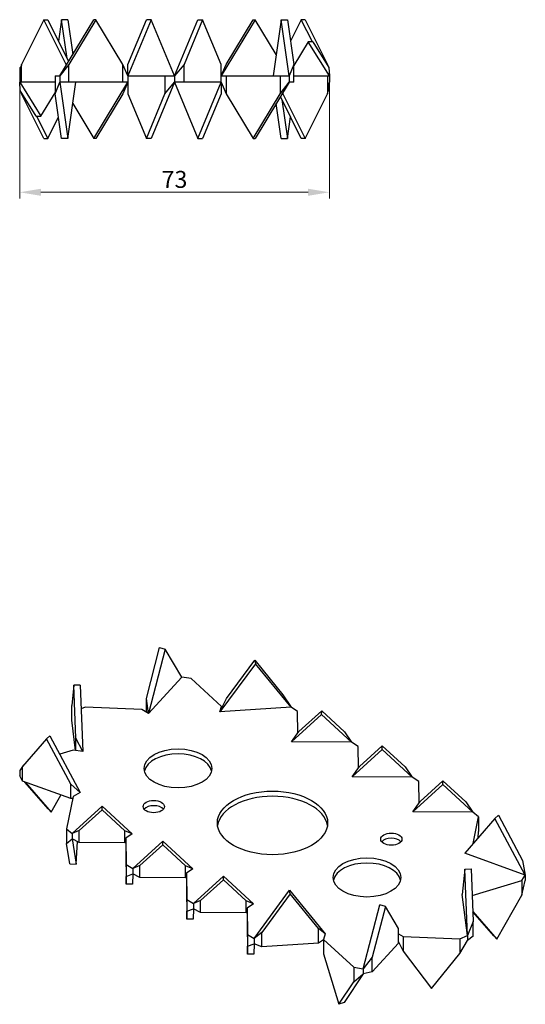
# Model space of a CAD drawing. Units: millimetres. Extents: x 1742 to 2304, y 1191 to 1707.
# Drawn here: x 2185 to 2304, y 1282 to 1514 of the extents above; entities that cross this region are included whole.
import ezdxf

# ---------------------------------------------------------------- set-up
doc = ezdxf.new("R2010")
doc.units = ezdxf.units.MM
doc.layers.add('Dimensions', color=1, linetype='Continuous', lineweight=20)
doc.layers.add('Part', color=7, linetype='Continuous', lineweight=25)
doc.styles.add('EU_style', font='arial.ttf')
doc.dimstyles.new('Dim_2D', dxfattribs={"dimtxt": 4, "dimasz": 5, "dimexe": 1.5, "dimexo": 1, "dimgap": 1, "dimtad": 1, "dimdec": 1, "dimdsep": 46, "dimtxsty": 'EU_style', "dimcen": 2.5, "dimclrd": 256, "dimclre": 256, "dimclrt": 256, "dimadec": 0, "dimazin": 0, "dimtfac": 1, "dimtdec": 1, "dimtmove": 0, "dimatfit": 3, "dimfxl": 1, "dimtolj": 1, "dimtzin": 0, "dimlwd": -1, "dimlwe": -1, "dimarcsym": 0})

# ---------------------------------------------------------------- blocks, each defined once
blk = doc.blocks.new('*D13')
at = {"layer": 'Defpoints', "color": 0, "transparency": 16777216}
for p in [(2258, 1500.75), (2185, 1499.25), (2185, 1473.29)]:
    blk.add_point(p, dxfattribs=at)
at = {"layer": 'Dimensions', "transparency": 16777216}
for p, q in [((2185, 1498.25), (2185, 1471.79)), ((2258, 1499.75), (2258, 1471.79)), ((2253, 1473.29), (2190, 1473.29))]:
    blk.add_line(p, q, dxfattribs=at)
for points in [[(2190, 1474.12), (2190, 1472.46), (2185, 1473.29)], [(2253, 1474.12), (2253, 1472.46), (2258, 1473.29)]]:
    blk.add_solid(points, dxfattribs=at)
at = {"layer": 'Dimensions', "transparency": 16777216, "insert": (2221.5, 1476.33), "char_height": 4, "attachment_point": 5, "style": 'EU_style'}
blk.add_mtext('\\A1;73', dxfattribs=at)

msp = doc.modelspace()

# ---------------------------------------------------------------- linework, layer by layer
at = {"layer": 'Part'}
for p, q in [((2190.68, 1514), (2185.42, 1503.46)), ((2190.68, 1514), (2191.61, 1514)), ((2195.94, 1503.46), (2190.68, 1514)), ((2191.61, 1514), (2196.52, 1504.15)), ((2194.88, 1514), (2194.16, 1508.9)), ((2194.46, 1500.75), (2202.49, 1514)), ((2196.34, 1514), (2194.88, 1514)), ((2196.18, 1504.84), (2194.88, 1514)), ((2196.34, 1514), (2197.51, 1505.78)), ((2202.93, 1514), (2196.56, 1503.47)), ((2202.93, 1514), (2202.49, 1514)), ((2209.3, 1503.47), (2202.93, 1514)), ((2216.01, 1514), (2210.51, 1500.75)), ((2210.51, 1503.47), (2214.87, 1514)), ((2216.01, 1514), (2214.87, 1514)), ((2221.5, 1500.75), (2216.01, 1514)), ((2221.5, 1500.75), (2226.99, 1514)), ((2228.13, 1514), (2223.76, 1503.47)), ((2226.99, 1514), (2228.13, 1514)), ((2232.49, 1503.47), (2228.13, 1514)), ((2240.51, 1514), (2232.49, 1500.76)), ((2233.7, 1503.47), (2240.07, 1514)), ((2240.07, 1514), (2240.51, 1514)), ((2245.49, 1505.78), (2240.51, 1514)), ((2246.66, 1514), (2244.78, 1500.75)), ((2248.54, 1500.75), (2246.66, 1514)), ((2246.66, 1514), (2248.12, 1514)), ((2248.12, 1514), (2249.61, 1503.46)), ((2251.39, 1514), (2248.84, 1508.9)), ((2254.01, 1508.75), (2251.39, 1514)), ((2252.32, 1514), (2251.39, 1514)), ((2252.32, 1514), (2257.58, 1503.46)), ((2253.04, 1508.75), (2249.61, 1503.23)), ((2258, 1500.75), (2253.04, 1508.75)), ((2254.11, 1508.75), (2253.04, 1508.75)), ((2254.11, 1508.75), (2257.86, 1502.7)), ((2185.42, 1503.46), (2185, 1500.75)), ((2185.14, 1502.7), (2185, 1500.75)), ((2185.36, 1503.05), (2185.14, 1502.7)), ((2185.14, 1501.64), (2185.14, 1502.7)), ((2185.42, 1499.25), (2185.42, 1503.46)), ((2196.56, 1503.47), (2194.46, 1500.75)), ((2196.04, 1503.34), (2195.94, 1503.46)), ((2195.94, 1503.18), (2195.94, 1503.46)), ((2196.56, 1499.25), (2196.56, 1503.47)), ((2210.51, 1500.75), (2209.3, 1503.47)), ((2209.3, 1499.25), (2209.3, 1503.47)), ((2210.51, 1500.75), (2210.51, 1503.47)), ((2210.51, 1500.76), (2210.51, 1503.47)), ((2223.76, 1503.47), (2221.5, 1500.75)), ((2223.76, 1499.25), (2223.76, 1503.47)), ((2232.49, 1500.76), (2233.7, 1503.47)), ((2232.49, 1499.25), (2232.49, 1503.47)), ((2249.61, 1503.46), (2248.54, 1500.75)), ((2249.61, 1499.25), (2249.61, 1503.46)), ((2257.58, 1503.46), (2257.64, 1503.05)), ((2257.86, 1502.7), (2258, 1500.75)), ((2185, 1500.75), (2185, 1499.25)), ((2193.39, 1500.75), (2194.46, 1500.75)), ((2193.39, 1500.75), (2193.39, 1496.54)), ((2194.46, 1500.75), (2194.46, 1499.25)), ((2210.51, 1500.75), (2210.51, 1496.53)), ((2210.51, 1500.75), (2219.24, 1500.75)), ((2219.24, 1500.75), (2221.5, 1500.75)), ((2219.24, 1500.75), (2219.24, 1496.53)), ((2221.5, 1500.75), (2221.5, 1499.25)), ((2232.49, 1500.75), (2233.7, 1500.75)), ((2233.7, 1500.75), (2233.7, 1496.53)), ((2233.7, 1500.75), (2246.44, 1500.75)), ((2246.44, 1500.75), (2248.54, 1500.75)), ((2246.44, 1500.75), (2246.44, 1496.53)), ((2248.54, 1500.75), (2248.54, 1499.25)), ((2249.61, 1500.75), (2257.58, 1500.75)), ((2257.58, 1500.75), (2258, 1500.75)), ((2257.58, 1500.75), (2257.58, 1496.54)), ((2258, 1500.75), (2258, 1499.25)), ((2185.42, 1499.25), (2185, 1499.25)), ((2185, 1499.25), (2189.96, 1491.25)), ((2185.14, 1497.3), (2185, 1499.25)), ((2193.39, 1499.25), (2185.42, 1499.25)), ((2193.39, 1496.54), (2194.46, 1499.25)), ((2196.56, 1499.25), (2194.46, 1499.25)), ((2194.46, 1499.25), (2196.34, 1486)), ((2196.34, 1486), (2198.22, 1499.25)), ((2209.3, 1499.25), (2196.56, 1499.25)), ((2202.49, 1486), (2210.51, 1499.24)), ((2210.51, 1499.25), (2209.3, 1499.25)), ((2210.51, 1499.24), (2209.3, 1496.53)), ((2221.5, 1499.25), (2216.01, 1486)), ((2219.24, 1496.53), (2221.5, 1499.25)), ((2221.5, 1499.25), (2226.99, 1486)), ((2223.76, 1499.25), (2221.5, 1499.25)), ((2232.49, 1499.25), (2223.76, 1499.25)), ((2226.99, 1486), (2232.49, 1499.25)), ((2232.49, 1499.25), (2232.49, 1496.53)), ((2232.49, 1499.25), (2233.7, 1496.53)), ((2232.49, 1499.24), (2232.49, 1496.53)), ((2248.54, 1499.25), (2240.51, 1486)), ((2246.44, 1496.53), (2248.54, 1499.25)), ((2249.61, 1499.25), (2248.54, 1499.25)), ((2257.58, 1496.54), (2258, 1499.25)), ((2257.86, 1497.3), (2258, 1499.25)), ((2257.86, 1498.36), (2257.86, 1497.3)), ((2188.89, 1491.25), (2185.14, 1497.3)), ((2185.42, 1496.54), (2185.36, 1496.95)), ((2190.68, 1486), (2185.42, 1496.54)), ((2189.96, 1491.25), (2193.39, 1496.77)), ((2194.88, 1486), (2193.39, 1496.54)), ((2209.3, 1496.53), (2202.93, 1486)), ((2210.51, 1496.53), (2214.87, 1486)), ((2214.87, 1486), (2219.24, 1496.53)), ((2232.49, 1496.53), (2228.13, 1486)), ((2233.7, 1496.53), (2240.07, 1486)), ((2240.07, 1486), (2246.44, 1496.53)), ((2251.39, 1486), (2246.48, 1495.85)), ((2246.96, 1496.66), (2247.06, 1496.54)), ((2247.06, 1496.82), (2247.06, 1496.54)), ((2247.06, 1496.54), (2252.32, 1486)), ((2252.32, 1486), (2257.58, 1496.54)), ((2257.64, 1496.95), (2257.86, 1497.3)), ((2197.51, 1494.22), (2202.49, 1486)), ((2246.66, 1486), (2245.49, 1494.22)), ((2246.82, 1495.16), (2248.12, 1486)), ((2188.89, 1491.25), (2189.96, 1491.25)), ((2188.99, 1491.25), (2191.61, 1486)), ((2191.61, 1486), (2194.16, 1491.1)), ((2248.12, 1486), (2248.84, 1491.1)), ((2190.68, 1486), (2191.61, 1486)), ((2196.34, 1486), (2194.88, 1486)), ((2202.93, 1486), (2202.49, 1486)), ((2216.01, 1486), (2214.87, 1486)), ((2226.99, 1486), (2228.13, 1486)), ((2240.07, 1486), (2240.51, 1486)), ((2246.66, 1486), (2248.12, 1486)), ((2252.32, 1486), (2251.39, 1486)), ((2214.87, 1353.89), (2217.98, 1365.89)), ((2217.98, 1365.89), (2219.31, 1365.49)), ((2219.31, 1365.49), (2215.38, 1350.38)), ((2223.23, 1358.95), (2219.31, 1365.49)), ((2240.58, 1362.09), (2232.2, 1350.71)), ((2233.75, 1353.9), (2240.41, 1362.95)), ((2240.41, 1362.95), (2247.07, 1354.79)), ((2240.41, 1362.95), (2240.58, 1362.09)), ((2248.96, 1351.83), (2240.58, 1362.09)), ((2223.23, 1358.95), (2215.38, 1350.38)), ((2225.42, 1358.57), (2223.23, 1358.95)), ((2197.74, 1357), (2197.26, 1352.25)), ((2199.24, 1357.06), (2197.74, 1357)), ((2198.22, 1344.56), (2197.74, 1357)), ((2199.24, 1357.06), (2199.85, 1341.41)), ((2232.56, 1352.01), (2225.42, 1358.57)), ((2247.07, 1354.79), (2248.96, 1351.83)), ((2197.26, 1348.8), (2197.26, 1352.25)), ((2200.46, 1351.87), (2199.46, 1351.44)), ((2213.77, 1351.32), (2200.46, 1351.87)), ((2215.38, 1350.38), (2214.87, 1353.89)), ((2214.87, 1350.68), (2214.87, 1353.89)), ((2232.2, 1350.71), (2233.75, 1353.9)), ((2232.2, 1350.71), (2232.56, 1352.01)), ((2248.96, 1351.83), (2232.2, 1350.71)), ((2232.56, 1352.01), (2232.56, 1351.44)), ((2250.47, 1350.84), (2248.96, 1351.83)), ((2215.38, 1350.38), (2213.77, 1351.32)), ((2256.17, 1350.14), (2249.09, 1343.65)), ((2250.56, 1345.71), (2250.47, 1350.84)), ((2250.83, 1346.1), (2256.19, 1351.01)), ((2256.17, 1350.14), (2256.19, 1351.01)), ((2263.26, 1343.57), (2256.17, 1350.14)), ((2256.19, 1351.01), (2261.55, 1346.04)), ((2198.16, 1341.64), (2197.26, 1348.8)), ((2192.14, 1345.11), (2191.34, 1344.37)), ((2192.14, 1345.11), (2199.28, 1331.7)), ((2249.09, 1343.65), (2250.83, 1346.1)), ((2261.55, 1346.04), (2263.26, 1343.57)), ((2191.34, 1344.37), (2185.66, 1337.83)), ((2197.02, 1333.71), (2191.34, 1344.37)), ((2199.85, 1341.41), (2198.22, 1344.56)), ((2198.22, 1341.63), (2198.22, 1344.56)), ((2263.26, 1343.57), (2249.09, 1343.65)), ((2264.77, 1342.59), (2263.26, 1343.57)), ((2264.86, 1337.46), (2264.77, 1342.59)), ((2265.13, 1337.84), (2270.49, 1342.75)), ((2270.47, 1341.89), (2270.49, 1342.75)), ((2270.49, 1342.75), (2275.85, 1337.78)), ((2197.62, 1341.71), (2194.46, 1340.75)), ((2199.85, 1341.41), (2197.62, 1341.71)), ((2270.47, 1341.89), (2263.39, 1335.39)), ((2277.56, 1335.32), (2270.47, 1341.89)), ((2185.82, 1338.11), (2185, 1336.88)), ((2185.66, 1337.83), (2185, 1336.88)), ((2185.66, 1334.39), (2185.66, 1337.83)), ((2185.94, 1338.14), (2185.82, 1338.11)), ((2263.39, 1335.39), (2265.13, 1337.84)), ((2275.85, 1337.78), (2277.56, 1335.32)), ((2185, 1336.88), (2185, 1335.65)), ((2185.66, 1334.39), (2185, 1335.65)), ((2197.02, 1330.27), (2185.66, 1334.39)), ((2191.72, 1327.87), (2186.24, 1334.18)), ((2186.3, 1334.16), (2192.42, 1327.1)), ((2199.28, 1331.7), (2197.02, 1333.71)), ((2197.02, 1330.27), (2197.02, 1333.71)), ((2277.56, 1335.32), (2263.39, 1335.39)), ((2279.07, 1334.33), (2277.56, 1335.32)), ((2284.77, 1333.63), (2277.69, 1327.14)), ((2279.16, 1329.2), (2279.07, 1334.33)), ((2279.43, 1329.59), (2284.79, 1334.5)), ((2284.77, 1333.63), (2284.79, 1334.5)), ((2291.86, 1327.06), (2284.77, 1333.63)), ((2284.79, 1334.5), (2290.15, 1329.53)), ((2192.42, 1327.1), (2194.7, 1331.11)), ((2197.59, 1330.81), (2196.05, 1323.12)), ((2199.28, 1331.7), (2197.59, 1330.81)), ((2197.49, 1330.31), (2197.02, 1330.27)), ((2197.34, 1322.03), (2204.42, 1328.52)), ((2204.41, 1327.66), (2204.42, 1328.52)), ((2204.42, 1328.52), (2211.51, 1321.95)), ((2277.69, 1327.14), (2279.43, 1329.59)), ((2290.15, 1329.53), (2291.86, 1327.06)), ((2191.72, 1327.87), (2192.42, 1327.1)), ((2204.41, 1327.66), (2199.05, 1322.74)), ((2209.77, 1322.69), (2204.41, 1327.66)), ((2291.86, 1327.06), (2277.69, 1327.14)), ((2293.15, 1325.97), (2291.86, 1327.06)), ((2297.05, 1325.62), (2297.85, 1326.35)), ((2297.85, 1326.35), (2303.53, 1315.69)), ((2297.05, 1325.62), (2289.91, 1317.39)), ((2291.88, 1319.65), (2293.15, 1325.97)), ((2293.15, 1325.97), (2293.15, 1322.53)), ((2304.19, 1312.21), (2297.05, 1325.62)), ((2196.05, 1323.12), (2197.34, 1322.03)), ((2196.05, 1323.12), (2196.05, 1319.68)), ((2199.05, 1322.74), (2197.34, 1322.03)), ((2197.34, 1322.03), (2197.34, 1320.8)), ((2199.05, 1319.93), (2199.05, 1322.74)), ((2211.51, 1321.95), (2209.77, 1322.69)), ((2209.77, 1319.87), (2209.77, 1322.69)), ((2211.51, 1321.95), (2210.02, 1320.95)), ((2293.05, 1321.01), (2293.15, 1322.53)), ((2196.05, 1319.68), (2197.34, 1320.8)), ((2196.82, 1314.92), (2196.05, 1319.68)), ((2199.05, 1319.93), (2197.34, 1320.8)), ((2197.34, 1320.8), (2198.31, 1314.82)), ((2198.31, 1314.82), (2198.64, 1320.14)), ((2209.77, 1319.87), (2199.05, 1319.93)), ((2210.02, 1320), (2209.77, 1319.87)), ((2210.02, 1320.95), (2210.02, 1318.13)), ((2210.02, 1320.95), (2210.12, 1314.76)), ((2211.64, 1313.77), (2218.72, 1320.27)), ((2218.71, 1319.4), (2213.35, 1314.49)), ((2218.71, 1319.4), (2218.72, 1320.27)), ((2224.07, 1314.43), (2218.71, 1319.4)), ((2218.72, 1320.27), (2225.81, 1313.69)), ((2210.02, 1318.13), (2210.07, 1310.1)), ((2304.19, 1312.21), (2289.91, 1317.39)), ((2196.82, 1314.92), (2198.31, 1314.82)), ((2210.12, 1314.76), (2211.64, 1313.77)), ((2210.12, 1314.76), (2210.12, 1311.94)), ((2303.53, 1315.69), (2304.19, 1312.21)), ((2210.12, 1311.94), (2211.64, 1312.55)), ((2211.64, 1312.55), (2211.57, 1310.1)), ((2213.35, 1314.49), (2211.64, 1313.77)), ((2211.64, 1313.77), (2211.64, 1312.55)), ((2213.35, 1311.67), (2211.64, 1312.55)), ((2213.35, 1311.67), (2213.35, 1314.49)), ((2225.81, 1313.69), (2224.07, 1314.43)), ((2224.07, 1311.61), (2224.07, 1314.43)), ((2225.81, 1313.69), (2224.32, 1312.69)), ((2224.32, 1312.69), (2224.32, 1309.87)), ((2224.32, 1312.69), (2224.42, 1306.5)), ((2289.95, 1313.66), (2289.35, 1307.68)), ((2289.95, 1313.66), (2291.45, 1313.72)), ((2290.56, 1298.01), (2289.95, 1313.66)), ((2291.45, 1313.72), (2291.93, 1301.29)), ((2303.37, 1310.98), (2304.19, 1312.21)), ((2304.19, 1312.21), (2304.19, 1310.99)), ((2210.07, 1310.1), (2210.12, 1311.94)), ((2211.57, 1310.1), (2210.07, 1310.1)), ((2224.07, 1311.61), (2213.35, 1311.67)), ((2224.32, 1311.74), (2224.07, 1311.61)), ((2224.32, 1309.87), (2224.37, 1301.84)), ((2225.94, 1305.52), (2233.02, 1312.01)), ((2233.01, 1311.14), (2227.65, 1306.23)), ((2233.01, 1311.14), (2233.02, 1312.01)), ((2238.37, 1306.17), (2233.01, 1311.14)), ((2233.02, 1312.01), (2240.11, 1305.44)), ((2291.69, 1307.41), (2303.37, 1310.98)), ((2303.37, 1307.53), (2304.19, 1310.99)), ((2303.37, 1310.98), (2303.37, 1307.53)), ((2240.24, 1297.26), (2248.61, 1308.64)), ((2248.79, 1307.78), (2242.12, 1298.73)), ((2248.61, 1308.64), (2256.99, 1298.38)), ((2248.79, 1307.78), (2248.61, 1308.64)), ((2255.45, 1299.62), (2248.79, 1307.78)), ((2290.56, 1298.01), (2289.35, 1307.68)), ((2224.42, 1306.5), (2225.94, 1305.52)), ((2224.42, 1306.5), (2224.42, 1303.69)), ((2227.65, 1306.23), (2225.94, 1305.52)), ((2225.94, 1305.52), (2225.94, 1304.29)), ((2227.65, 1303.42), (2227.65, 1306.23)), ((2240.11, 1305.44), (2238.37, 1306.17)), ((2238.37, 1303.36), (2238.37, 1306.17)), ((2240.11, 1305.44), (2238.62, 1304.43)), ((2265.96, 1290.14), (2269.89, 1305.24)), ((2271.21, 1304.84), (2269.89, 1305.24)), ((2297.47, 1297.14), (2303.37, 1307.53)), ((2224.37, 1301.84), (2224.42, 1303.69)), ((2224.42, 1303.69), (2225.94, 1304.29)), ((2225.94, 1304.29), (2225.87, 1301.85)), ((2227.65, 1303.42), (2225.94, 1304.29)), ((2238.37, 1303.36), (2227.65, 1303.42)), ((2238.62, 1303.48), (2238.37, 1303.36)), ((2238.62, 1304.43), (2238.62, 1301.62)), ((2238.62, 1304.43), (2238.72, 1298.25)), ((2271.21, 1304.84), (2268.09, 1292.84)), ((2274.33, 1299.64), (2271.21, 1304.84)), ((2291.84, 1303.63), (2297.47, 1297.14)), ((2296.77, 1297.9), (2291.84, 1303.58)), ((2225.87, 1301.85), (2224.37, 1301.84)), ((2238.62, 1301.62), (2238.67, 1293.58)), ((2291.93, 1301.29), (2290.56, 1298.01)), ((2291.93, 1297.84), (2291.93, 1301.29)), ((2242.12, 1298.73), (2240.24, 1297.26)), ((2242.12, 1295.29), (2242.12, 1298.73)), ((2256.99, 1298.38), (2255.45, 1299.62)), ((2255.45, 1296.18), (2255.45, 1299.62)), ((2256.99, 1298.38), (2256.64, 1297.08)), ((2274.33, 1296.2), (2274.33, 1299.64)), ((2274.33, 1298.41), (2275.42, 1297.77)), ((2238.72, 1298.25), (2240.24, 1297.26)), ((2238.72, 1298.25), (2238.72, 1295.43)), ((2238.72, 1295.43), (2240.24, 1296.03)), ((2240.24, 1296.03), (2240.17, 1293.59)), ((2240.24, 1297.26), (2240.24, 1296.03)), ((2242.12, 1295.29), (2240.24, 1296.03)), ((2255.45, 1296.18), (2242.12, 1295.29)), ((2256.64, 1296.93), (2255.45, 1296.18)), ((2256.64, 1297.08), (2256.64, 1293.64)), ((2256.64, 1297.08), (2263.77, 1290.52)), ((2274.33, 1296.2), (2268.09, 1289.39)), ((2274.33, 1296.46), (2275.42, 1294.32)), ((2275.42, 1297.77), (2275.42, 1294.32)), ((2275.42, 1297.77), (2288.73, 1297.22)), ((2288.73, 1297.22), (2290.56, 1298.01)), ((2288.73, 1297.22), (2288.73, 1293.77)), ((2288.73, 1293.77), (2290.56, 1296.78)), ((2290.56, 1298.01), (2290.56, 1296.78)), ((2291.93, 1297.84), (2290.56, 1296.78)), ((2297.47, 1297.14), (2296.77, 1297.9)), ((2238.67, 1293.58), (2238.72, 1295.43)), ((2256.64, 1293.64), (2260.21, 1281.75)), ((2275.42, 1294.32), (2282.08, 1285.45)), ((2282.08, 1285.45), (2288.73, 1293.77)), ((2240.17, 1293.59), (2238.67, 1293.58)), ((2268.09, 1292.84), (2265.96, 1290.14)), ((2268.09, 1289.39), (2268.09, 1292.84)), ((2263.77, 1290.52), (2265.96, 1290.14)), ((2263.77, 1290.52), (2263.77, 1287.08)), ((2265.96, 1290.14), (2265.96, 1288.91)), ((2268.09, 1289.39), (2265.96, 1288.91)), ((2260.21, 1281.75), (2263.77, 1287.08)), ((2265.96, 1288.91), (2261.48, 1282.22)), ((2263.77, 1287.08), (2265.96, 1288.91)), ((2261.48, 1282.22), (2260.21, 1281.75))]:
    msp.add_line(p, q, dxfattribs=at)
for centre, major_axis in [((2222.32, 1337.4), (8, 0)), ((2244.6, 1324.54), (13, 0)), ((2216.6, 1328.38), (2.5, 0)), ((2272.6, 1320.71), (2.5, 0)), ((2266.87, 1311.68), (8, 0))]:
    msp.add_ellipse(centre, major_axis=major_axis, ratio=0.57735, dxfattribs=at)
for centre, major_axis, start_param, end_param in [((2222.32, 1336.18), (8, 0), 0.132974, 3.008619), ((2244.6, 1323.32), (13, 0), 0.08168, 3.059913), ((2216.6, 1327.16), (-2.5, 0), 3.579742, 5.845036), ((2272.6, 1319.48), (-2.5, 0), 3.579742, 5.845036), ((2266.87, 1310.46), (8, 0), 0.132974, 3.008619)]:
    msp.add_ellipse(centre, major_axis=major_axis, ratio=0.57735, start_param=start_param, end_param=end_param, dxfattribs=at)

# ---------------------------------------------------------------- dimensions: what is measured, and where the dimension line sits
at = {"layer": 'Dimensions'}
dim = msp.add_linear_dim(base=(2185, 1473.29), p1=(2258, 1500.75), p2=(2185, 1499.25), dimstyle='Dim_2D', dxfattribs=at)
dim.commit()
dim.dimension.update_dxf_attribs({"geometry": '*D13', "text_midpoint": (2221.5, 1476.33)})

doc.saveas('drawing.dxf')
